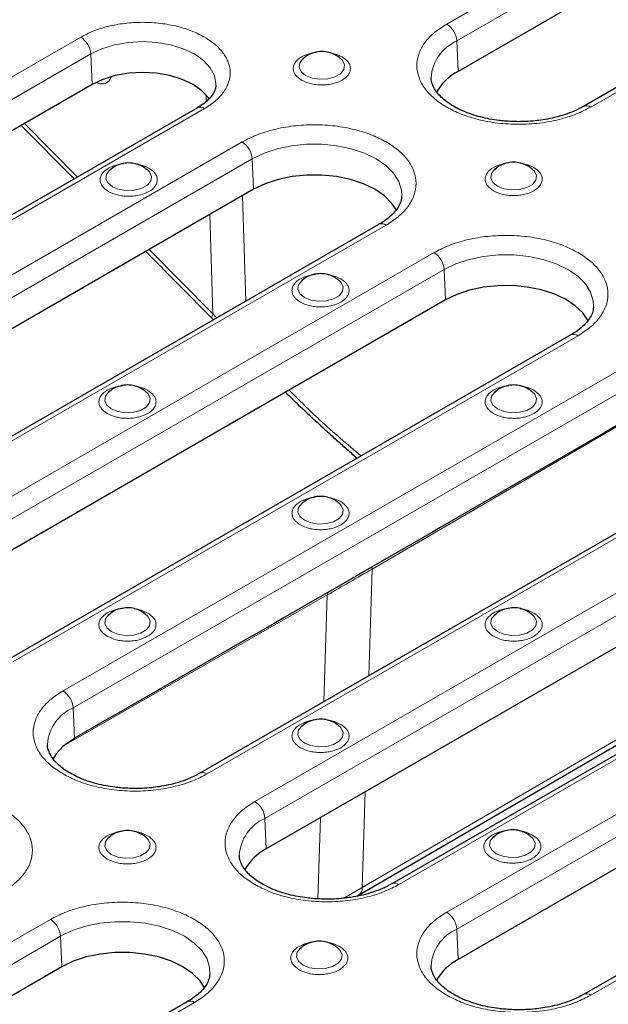
# Model space of a CAD drawing. Units: millimetres. Extents: x 0 to 420, y 0 to 297.
# Drawn here: x 285 to 306, y 183 to 217 of the extents above; entities that cross this region are included whole.
import ezdxf

# ---------------------------------------------------------------- set-up
doc = ezdxf.new("R2010")
doc.units = ezdxf.units.MM

msp = doc.modelspace()

# ---------------------------------------------------------------- linework, layer by layer
at = {"color": 8, "linetype": 'Continuous', "lineweight": 18}
for p, q in [((320.0861, 228.5108), (300.2871, 217.0811)), ((300.6402, 216.4903), (320.4392, 227.9201)), ((305.3305, 214.1696), (325.1295, 225.5993)), ((287.4708, 216.6218), (266.9647, 204.7839)), ((300.6402, 216.4903), (300.6875, 215.421)), ((267.3178, 204.1932), (287.8239, 216.0311)), ((287.8239, 216.0311), (287.8712, 214.9618)), ((291.8686, 214.3649), (291.8614, 214.6022)), ((271.301, 202.2807), (291.8071, 214.1186)), ((285.5016, 213.5939), (287.3552, 211.7176)), ((293.1277, 212.948), (273.3287, 201.5183)), ((273.6818, 200.9276), (293.4808, 212.3573)), ((293.4808, 212.3573), (293.5281, 211.2879)), ((293.1387, 211.0632), (293.2512, 207.3654)), ((292.095, 206.9197), (291.9892, 210.3996)), ((278.3721, 198.6068), (298.1711, 210.0365)), ((289.8673, 209.1747), (292.095, 206.9197)), ((299.8452, 209.0701), (280.0462, 197.6404)), ((280.3993, 197.0496), (300.1983, 208.4793)), ((300.1983, 208.4793), (300.2456, 207.41)), ((292.2334, 206.7779), (292.095, 206.9197)), ((285.0896, 194.7289), (304.8886, 206.1586)), ((306.6511, 205.1411), (286.8521, 193.7114)), ((287.2052, 193.1207), (307.0042, 204.5504)), ((307.2201, 203.5381), (297.6734, 197.9777)), ((291.8955, 190.7999), (311.6945, 202.2296)), ((313.3686, 201.2632), (293.5696, 189.8335)), ((293.9227, 189.2427), (313.7217, 200.6724)), ((298.613, 186.922), (318.412, 198.3517)), ((297.5583, 194.2381), (297.6734, 197.9777)), ((320.0861, 197.3852), (300.2871, 185.9555)), ((296.1031, 197.0711), (286.9472, 191.8323)), ((295.988, 193.3315), (296.1031, 197.0711)), ((300.6402, 185.3648), (320.4392, 196.7945)), ((305.3305, 183.044), (325.1295, 194.4738)), ((287.2052, 193.1207), (287.2527, 192.0473)), ((297.3298, 186.8145), (307.2201, 192.575)), ((297.3298, 186.8145), (297.4332, 190.1727)), ((293.9227, 189.2427), (293.97, 188.1734)), ((295.7754, 186.4247), (295.8628, 189.2661)), ((296.6893, 186.443), (297.3298, 186.8145)), ((286.4102, 185.7004), (266.6112, 174.2707)), ((300.6402, 185.3648), (300.6875, 184.2954)), ((266.9643, 173.6799), (286.7632, 185.1097)), ((286.7632, 185.1097), (286.8105, 184.0403)), ((271.6545, 171.3592), (291.4535, 182.7889))]:
    msp.add_line(p, q, dxfattribs=at)
at = {"color": 7, "linetype": 'Continuous', "lineweight": 25}
for p, q in [((320.4865, 226.8507), (300.6875, 215.421)), ((324.8795, 225.6241), (305.0805, 214.1944)), ((299.7441, 215.1728), (299.7427, 215.1983)), ((287.8712, 214.9618), (267.3651, 203.1239)), ((291.5571, 214.1433), (271.051, 202.3054)), ((285.3914, 213.5302), (287.2449, 211.6539)), ((293.5281, 211.2879), (273.7291, 199.8582)), ((297.9211, 210.0613), (278.1221, 198.6316)), ((289.7571, 209.111), (292.0791, 206.7605)), ((300.2456, 207.41), (280.4466, 195.9803)), ((292.0789, 206.7607), (292.124, 206.7147)), ((304.6386, 206.1834), (284.8396, 194.7536)), ((311.4445, 202.2544), (291.6455, 190.8247)), ((313.769, 199.6031), (293.97, 188.1734)), ((318.162, 198.3764), (298.363, 186.9467)), ((289.7975, 196.348), (289.7824, 196.3622)), ((320.4865, 195.7252), (300.6875, 184.2954)), ((324.8795, 194.4985), (305.0805, 183.0688)), ((296.5592, 192.4446), (296.5441, 192.4588)), ((297.2008, 186.546), (307.0911, 192.3066)), ((287.2527, 192.0473), (286.8549, 191.7674)), ((286.309, 191.8032), (286.3077, 191.8286)), ((289.7975, 188.5411), (289.7824, 188.5553)), ((303.2767, 188.5667), (303.2616, 188.5808)), ((293.0265, 187.9252), (293.0252, 187.9507)), ((297.1454, 186.5139), (297.2009, 186.5461)), ((296.515, 184.6632), (296.4999, 184.6774)), ((286.8105, 184.0403), (267.0115, 172.6106)), ((299.7441, 184.0473), (299.7427, 184.0728)), ((291.2036, 182.8137), (271.4046, 171.384))]:
    msp.add_line(p, q, dxfattribs=at)
at = {"color": 8, "linetype": 'Continuous', "lineweight": 18, "flags": 128}
for points in [[(287.8239, 216.0311), (288.2129, 216.2154), (288.6567, 216.3523), (289.1382, 216.4367), (289.639, 216.4651), (290.1397, 216.4367), (290.6213, 216.3523), (291.065, 216.2154), (291.454, 216.0311), (291.7732, 215.8066), (292.0105, 215.5504), (292.1565, 215.2724), (292.2058, 214.9833), (292.2046, 214.9372)], [(295.2416, 215.8547), (295.1418, 215.7245), (295.1176, 215.5647), (295.1895, 215.4098), (295.3489, 215.2784), (295.5764, 215.1864), (295.8448, 215.1449), (296.1216, 215.1588), (296.3734, 215.2266), (296.5699, 215.34), (296.6873, 215.4854), (296.7115, 215.6452), (296.6396, 215.8001), (296.5913, 215.8512)], [(293.4808, 212.3573), (293.8903, 212.5557), (294.3533, 212.71), (294.8556, 212.8155), (295.3821, 212.8691), (295.9167, 212.8691), (296.4431, 212.8155), (296.9455, 212.71), (297.4085, 212.5557), (297.818, 212.3573), (298.1616, 212.1209), (298.4289, 211.8536), (298.6118, 211.5636), (298.7046, 211.2597), (298.7143, 211.0427)], [(288.4799, 211.9512), (288.3801, 211.821), (288.3559, 211.6612), (288.4278, 211.5063), (288.5871, 211.3749), (288.8147, 211.2829), (289.0831, 211.2414), (289.3599, 211.2554), (289.6117, 211.3232), (289.8082, 211.4366), (289.9256, 211.582), (289.9498, 211.7417), (289.8779, 211.8967), (289.8296, 211.9478)], [(301.9591, 211.9767), (301.8593, 211.8465), (301.8351, 211.6867), (301.907, 211.5318), (302.0664, 211.4004), (302.294, 211.3084), (302.5623, 211.2669), (302.8391, 211.2809), (303.0909, 211.3487), (303.2874, 211.4621), (303.4048, 211.6075), (303.429, 211.7673), (303.3571, 211.9222), (303.3088, 211.9733)], [(300.1983, 208.4793), (300.6078, 208.6777), (301.0708, 208.832), (301.5731, 208.9376), (302.0996, 208.9912), (302.6342, 208.9912), (303.1607, 208.9376), (303.663, 208.832), (304.126, 208.6777), (304.5355, 208.4793), (304.8791, 208.2429), (305.1464, 207.9757), (305.3293, 207.6857), (305.4221, 207.3817), (305.4318, 207.1648)], [(295.1974, 208.0733), (295.0976, 207.9431), (295.0734, 207.7833), (295.1453, 207.6284), (295.3047, 207.497), (295.5322, 207.405), (295.8006, 207.3635), (296.0774, 207.3775), (296.3292, 207.4452), (296.5257, 207.5587), (296.6431, 207.704), (296.6673, 207.8638), (296.5954, 208.0187), (296.5471, 208.0698)], [(292.0869, 206.7542), (292.073, 206.7682), (292.0632, 206.8045), (292.0706, 206.8557), (292.095, 206.9197)], [(288.4357, 204.1698), (288.3359, 204.0396), (288.3117, 203.8798), (288.3836, 203.7249), (288.5429, 203.5935), (288.7705, 203.5015), (289.0389, 203.46), (289.3157, 203.474), (289.5675, 203.5418), (289.764, 203.6552), (289.8814, 203.8006), (289.9056, 203.9603), (289.8337, 204.1153), (289.7854, 204.1664)], [(301.9591, 204.1698), (301.8593, 204.0396), (301.8351, 203.8798), (301.907, 203.7249), (302.0664, 203.5935), (302.294, 203.5015), (302.5623, 203.46), (302.8391, 203.474), (303.0909, 203.5418), (303.2874, 203.6552), (303.4048, 203.8006), (303.429, 203.9603), (303.3571, 204.1153), (303.3088, 204.1664)], [(295.1974, 200.2664), (295.0976, 200.1362), (295.0734, 199.9764), (295.1453, 199.8215), (295.3047, 199.6901), (295.5322, 199.5981), (295.8006, 199.5566), (296.0774, 199.5706), (296.3292, 199.6383), (296.5257, 199.7518), (296.6431, 199.8971), (296.6673, 200.0569), (296.5954, 200.2118), (296.5471, 200.2629)], [(288.4346, 196.362), (288.3359, 196.2327), (288.3117, 196.0729), (288.3836, 195.918), (288.5429, 195.7866)], [(288.5429, 195.7866), (288.7705, 195.6946), (289.0389, 195.6531), (289.3157, 195.6671), (289.5675, 195.7349), (289.764, 195.8483), (289.8814, 195.9937), (289.9056, 196.1534), (289.8337, 196.3084), (289.7975, 196.348)], [(301.9591, 196.3629), (301.8593, 196.2327), (301.8351, 196.0729), (301.907, 195.918), (302.0664, 195.7866), (302.294, 195.6946), (302.5623, 195.6531), (302.8391, 195.6671), (303.0909, 195.7349), (303.2874, 195.8483), (303.4048, 195.9937), (303.429, 196.1534), (303.3571, 196.3084), (303.3088, 196.3595)], [(295.1963, 192.4585), (295.0976, 192.3293), (295.0734, 192.1695), (295.1453, 192.0146), (295.3047, 191.8832)], [(295.3047, 191.8832), (295.5322, 191.7912), (295.8006, 191.7497), (296.0774, 191.7637), (296.3292, 191.8314), (296.5257, 191.9448), (296.6431, 192.0902), (296.6673, 192.25), (296.5954, 192.4049), (296.5592, 192.4446)], [(288.4346, 188.5551), (288.3359, 188.4258), (288.3117, 188.266), (288.3836, 188.1111), (288.5429, 187.9797)], [(288.5429, 187.9797), (288.7705, 187.8877), (289.0389, 187.8462), (289.3157, 187.8602), (289.5675, 187.928), (289.764, 188.0414), (289.8814, 188.1868), (289.9056, 188.3465), (289.8337, 188.5015), (289.7975, 188.5411)], [(301.9138, 188.5806), (301.8151, 188.4513), (301.7909, 188.2916), (301.8628, 188.1366), (302.0222, 188.0052)], [(302.0222, 188.0052), (302.2498, 187.9132), (302.5181, 187.8717), (302.7949, 187.8857), (303.0467, 187.9535), (303.2432, 188.0669), (303.3606, 188.2123), (303.3848, 188.3721), (303.3129, 188.527), (303.2767, 188.5667)], [(286.7632, 185.1097), (287.1728, 185.308), (287.6357, 185.4623), (288.1381, 185.5679), (288.6646, 185.6215), (289.1992, 185.6215), (289.7256, 185.5679), (290.228, 185.4623), (290.6909, 185.308), (291.1005, 185.1097), (291.4441, 184.8732), (291.7114, 184.606), (291.8942, 184.316), (291.9871, 184.0121), (291.9968, 183.7951)], [(295.1521, 184.6771), (295.0534, 184.5479), (295.0292, 184.3881), (295.1011, 184.2332), (295.2605, 184.1018)], [(295.2605, 184.1018), (295.4881, 184.0098), (295.7564, 183.9683), (296.0332, 183.9823), (296.285, 184.05), (296.4815, 184.1635), (296.5989, 184.3088), (296.6231, 184.4686), (296.5512, 184.6235), (296.515, 184.6632)]]:
    msp.add_lwpolyline(points, dxfattribs=at)
at = {"color": 7, "linetype": 'Continuous', "lineweight": 25, "flags": 128}
for points in [[(295.2968, 215.8984), (295.2592, 215.8698), (295.2416, 215.8547)], [(291.9715, 214.4605), (291.9487, 214.4936), (291.7176, 214.7431), (291.4067, 214.9618), (291.0279, 215.1413), (290.5957, 215.2746), (290.1267, 215.3568), (289.639, 215.3845), (289.1512, 215.3568), (288.6823, 215.2746), (288.25, 215.1413), (287.8712, 214.9618)], [(288.5351, 211.9949), (288.4975, 211.9664), (288.4799, 211.9512)], [(302.0143, 212.0204), (301.9767, 211.9919), (301.9591, 211.9767)], [(298.527, 210.553), (298.3683, 210.7952), (298.1068, 211.0567), (297.7707, 211.2879), (297.3701, 211.482), (296.9172, 211.6329), (296.4258, 211.7362), (295.9108, 211.7886), (295.3879, 211.7886), (294.8729, 211.7362), (294.3815, 211.6329), (293.9286, 211.482), (293.5281, 211.2879)], [(295.2526, 208.117), (295.215, 208.0884), (295.1974, 208.0733)], [(305.2523, 206.6595), (305.2436, 206.6767), (305.055, 206.9543), (304.7867, 207.2091), (304.4467, 207.4335), (304.045, 207.621), (303.5936, 207.7659), (303.1058, 207.8639), (302.5961, 207.9122), (302.0797, 207.9093), (301.5717, 207.8553), (301.0873, 207.7518), (300.6409, 207.6019), (300.2456, 207.41)], [(288.4909, 204.2135), (288.4533, 204.185), (288.4357, 204.1698)], [(302.0143, 204.2135), (301.9767, 204.185), (301.9591, 204.1698)], [(295.2526, 200.3101), (295.215, 200.2815), (295.1974, 200.2664)], [(288.4879, 196.4045), (288.4533, 196.3781), (288.4346, 196.362)], [(302.0143, 196.4066), (301.9767, 196.3781), (301.9591, 196.3629)], [(295.2496, 192.5011), (295.215, 192.4746), (295.1963, 192.4585)], [(286.8549, 191.7674), (286.6128, 191.5041), (286.4963, 191.3166)], [(288.4879, 188.5976), (288.4533, 188.5712), (288.4346, 188.5551)], [(301.9671, 188.6231), (301.9325, 188.5967), (301.9138, 188.5806)], [(295.2054, 184.7197), (295.1708, 184.6932), (295.1521, 184.6771)], [(291.8095, 183.3054), (291.6508, 183.5476), (291.3893, 183.8091), (291.0532, 184.0403), (290.6526, 184.2344), (290.1997, 184.3853), (289.7083, 184.4886), (289.1933, 184.541), (288.6704, 184.541), (288.1554, 184.4886), (287.664, 184.3853), (287.2111, 184.2344), (286.8105, 184.0403)]]:
    msp.add_lwpolyline(points, dxfattribs=at)
at = {"color": 8, "linetype": 'Continuous', "lineweight": 18}
for centre, radius, start, end in [((299.8687, 216.4301), 0.7739, 4.46649, 57.26592), ((287.0524, 215.9708), 0.7739, 4.46649, 57.26592), ((301.2648, 215.0988), 1.5253, 114.17136, 176.25898), ((291.6611, 213.9184), 0.2478, 53.89164, 114.7979), ((305.1856, 213.9783), 0.24, 52.85724, 116.76984), ((292.7092, 212.297), 0.7739, 4.46649, 57.26592), ((298.025, 209.8363), 0.2478, 53.89164, 114.7979), ((299.4267, 208.4191), 0.7739, 4.46649, 57.26592), ((304.7425, 205.9584), 0.2478, 53.89164, 114.7979), ((182.9523, 394.8887), 227.8923, 299.769369, 300.225254), ((286.4336, 193.0604), 0.7739, 4.46649, 57.26592), ((287.8297, 191.7291), 1.5253, 114.17136, 176.25898), ((291.7498, 190.6006), 0.2469, 53.82392, 115.55539), ((293.1512, 189.1825), 0.7739, 4.46649, 57.26592), ((294.5473, 187.8512), 1.5253, 114.17136, 176.25898), ((297.0249, 186.7958), 0.3055, 305.18571, 3.49691), ((298.4673, 186.7227), 0.2469, 53.82392, 115.55539), ((285.9917, 185.0494), 0.7739, 4.46649, 57.26592), ((299.8687, 185.3045), 0.7739, 4.46649, 57.26592), ((301.2648, 183.9732), 1.5253, 114.17136, 176.25898), ((305.1856, 182.8527), 0.24, 52.85724, 116.76984), ((291.3075, 182.5887), 0.2478, 53.89164, 114.7979)]:
    msp.add_arc(centre, radius, start, end, dxfattribs=at)
at = {"color": 7, "linetype": 'Continuous', "lineweight": 25}
for centre in [(301.5507, 213.778), (294.8332, 186.5304), (301.5507, 182.6524)]:
    msp.add_arc(centre, 1.856, 117.71569, 151.24783, dxfattribs=at)
for centre, major_axis, ratio, start_param, end_param in [((313.9494, 207.0335), (79.6583, 46.0091), 0.0040391, 1.6551636, 1.7783058), ((280.3916, 187.661), (79.6602, 45.9653), 0.0040409, 1.3590869, 1.4822291)]:
    msp.add_ellipse(centre, major_axis=major_axis, ratio=ratio, start_param=start_param, end_param=end_param, dxfattribs=at)
at = {"color": 8, "linetype": 'Continuous', "lineweight": 18}
for points, knots in [([(291.8071, 216.6218), (291.6678, 216.6941), (291.3809, 216.843), (290.8562, 217.0066), (290.2676, 217.1155), (289.639, 217.1528), (289.0103, 217.1155), (288.4217, 217.0066), (287.897, 216.843), (287.6101, 216.6941), (287.4708, 216.6218)], [0, 0, 0, 0, 0.116516, 0.2400113, 0.3686408, 0.5, 0.6313592, 0.7599887, 0.883484, 1, 1, 1, 1]), ([(300.2871, 217.0811), (300.1415, 216.9876), (299.8416, 216.7949), (299.5119, 216.4426), (299.2926, 216.0474), (299.2173, 215.6253), (299.2929, 215.2034), (299.5107, 214.8074), (299.8456, 214.4581), (300.273, 214.1615), (300.7868, 213.9147), (301.3919, 213.7214), (302.078, 213.5956), (302.8087, 213.552), (303.54, 213.5955), (304.2246, 213.722), (304.8349, 213.9124), (305.1685, 214.0855), (305.3305, 214.1696)], [0, 0, 0, 0, 0.05825802, 0.12000566, 0.18432041, 0.25, 0.31567959, 0.37999434, 0.44174198, 0.5, 0.55825802, 0.62000566, 0.68432041, 0.75, 0.81567959, 0.87999434, 0.94174198, 1, 1, 1, 1]), ([(291.8071, 214.1186), (291.9323, 214.199), (292.1902, 214.3646), (292.4737, 214.6675), (292.6622, 215.0073), (292.7269, 215.3702), (292.6622, 215.7331), (292.4737, 216.0729), (292.1902, 216.3758), (291.9323, 216.5414), (291.8071, 216.6218)], [0, 0, 0, 0, 0.116516, 0.2400113, 0.3686408, 0.5, 0.6313592, 0.7599887, 0.883484, 1, 1, 1, 1]), ([(295.7354, 216.0899), (295.7268, 216.0894), (295.6512, 216.0853), (295.4601, 216.0438), (295.1901, 215.9423), (295.0079, 215.7858), (294.9287, 215.6417), (294.9073, 215.5232), (294.9291, 215.4052), (295.0056, 215.2593), (295.1279, 215.1719), (295.2074, 215.1151)], [0, 0, 0, 0, 0.0119482, 0.1050258, 0.2779303, 0.4508348, 0.5439124, 0.6389651, 0.7340179, 0.8270955, 1, 1, 1, 1]), ([(296.6216, 215.9315), (296.5237, 215.9784), (296.3807, 216.047), (296.2031, 216.0746), (296.1471, 216.0833)], [0, 0, 0, 0, 0.6845127, 1, 1, 1, 1]), ([(295.2074, 215.1151), (295.3058, 215.0692), (295.4572, 214.9986), (295.71, 214.9544), (295.9144, 214.9418), (296.1195, 214.9542), (296.3696, 214.9999), (296.6387, 215.1052), (296.8212, 215.2606), (296.9004, 215.4049), (296.9218, 215.5234), (296.8999, 215.6413), (296.8234, 215.7873), (296.7011, 215.8747), (296.6216, 215.9315)], [0, 0, 0, 0, 0.1197284, 0.1841803, 0.25, 0.3158197, 0.3802716, 0.5, 0.6197284, 0.6841803, 0.75, 0.8158197, 0.8802716, 1, 1, 1, 1]), ([(288.5298, 215.2066), (288.5098, 215.1651), (288.454, 215.0494), (288.3044, 214.9827), (288.1422, 214.9787), (288.0535, 215.0186), (288.0174, 215.0348)], [0, 0, 0, 0, 0.22367469, 0.62343582, 0.84640645, 1, 1, 1, 1]), ([(298.1711, 212.948), (298.0091, 213.0321), (297.6754, 213.2052), (297.0651, 213.3956), (296.3805, 213.5222), (295.6494, 213.5656), (294.9182, 213.5222), (294.2336, 213.3956), (293.6233, 213.2052), (293.2897, 213.0321), (293.1277, 212.948)], [0, 0, 0, 0, 0.116516, 0.2400113, 0.3686408, 0.5, 0.6313592, 0.7599887, 0.883484, 1, 1, 1, 1]), ([(298.1711, 210.0365), (298.3167, 210.13), (298.6166, 210.3227), (298.9463, 210.675), (299.1656, 211.0702), (299.2408, 211.4923), (299.1656, 211.9144), (298.9463, 212.3096), (298.6166, 212.6619), (298.3167, 212.8545), (298.1711, 212.948)], [0, 0, 0, 0, 0.116516, 0.2400113, 0.3686408, 0.5, 0.6313592, 0.7599887, 0.883484, 1, 1, 1, 1]), ([(288.9737, 212.1864), (288.9651, 212.1859), (288.8895, 212.1819), (288.6984, 212.1404), (288.4284, 212.0389), (288.2462, 211.8824), (288.167, 211.7382), (288.1456, 211.6198), (288.1674, 211.5018), (288.2439, 211.3558), (288.3662, 211.2684), (288.4457, 211.2116)], [0, 0, 0, 0, 0.0119482, 0.1050258, 0.2779303, 0.4508348, 0.5439124, 0.6389651, 0.7340179, 0.8270955, 1, 1, 1, 1]), ([(288.4457, 211.2116), (288.5441, 211.1657), (288.6955, 211.0951), (288.9483, 211.051), (289.1527, 211.0384), (289.3578, 211.0507), (289.6079, 211.0965), (289.877, 211.2018), (290.0595, 211.3571), (290.1387, 211.5015), (290.1601, 211.6199), (290.1382, 211.7379), (290.0617, 211.8839), (289.9394, 211.9712), (289.8599, 212.028)], [0, 0, 0, 0, 0.11972842, 0.18418033, 0.25, 0.31581967, 0.38027158, 0.5, 0.61972842, 0.68418033, 0.75, 0.81581967, 0.88027158, 1, 1, 1, 1]), ([(289.8599, 212.028), (289.762, 212.075), (289.619, 212.1435), (289.4414, 212.1711), (289.3854, 212.1798)], [0, 0, 0, 0, 0.6845127, 1, 1, 1, 1]), ([(302.4529, 212.2119), (302.4443, 212.2115), (302.3687, 212.2074), (302.1776, 212.1659), (301.9076, 212.0644), (301.7255, 211.9079), (301.6462, 211.7637), (301.6248, 211.6453), (301.6467, 211.5273), (301.7232, 211.3813), (301.8454, 211.2939), (301.9249, 211.2371)], [0, 0, 0, 0, 0.0119482, 0.1050258, 0.2779303, 0.4508348, 0.5439124, 0.6389651, 0.7340179, 0.8270955, 1, 1, 1, 1]), ([(301.9249, 211.2371), (302.0233, 211.1912), (302.1747, 211.1206), (302.4275, 211.0765), (302.6319, 211.0639), (302.8371, 211.0762), (303.0871, 211.122), (303.3562, 211.2273), (303.5387, 211.3827), (303.6179, 211.527), (303.6393, 211.6454), (303.6175, 211.7634), (303.541, 211.9094), (303.4187, 211.9968), (303.3392, 212.0536)], [0, 0, 0, 0, 0.1197284, 0.1841803, 0.25, 0.3158197, 0.3802716, 0.5, 0.6197284, 0.6841803, 0.75, 0.8158197, 0.8802716, 1, 1, 1, 1]), ([(303.3392, 212.0536), (303.2412, 212.1005), (303.0982, 212.1691), (302.9206, 212.1966), (302.8646, 212.2053)], [0, 0, 0, 0, 0.6845127, 1, 1, 1, 1]), ([(304.8886, 209.0701), (304.7266, 209.1541), (304.3929, 209.3273), (303.7826, 209.5176), (303.0981, 209.6442), (302.3669, 209.6876), (301.6357, 209.6442), (300.9511, 209.5176), (300.3409, 209.3273), (300.0072, 209.1541), (299.8452, 209.0701)], [0, 0, 0, 0, 0.116516, 0.2400113, 0.3686408, 0.5, 0.6313592, 0.7599887, 0.883484, 1, 1, 1, 1]), ([(304.8886, 206.1586), (305.0342, 206.2521), (305.3342, 206.4447), (305.6638, 206.797), (305.8831, 207.1922), (305.9583, 207.6143), (305.8831, 208.0364), (305.6638, 208.4316), (305.3342, 208.7839), (305.0342, 208.9766), (304.8886, 209.0701)], [0, 0, 0, 0, 0.116516, 0.2400113, 0.3686408, 0.5, 0.6313592, 0.7599887, 0.883484, 1, 1, 1, 1]), ([(295.6912, 208.3085), (295.6826, 208.308), (295.607, 208.3039), (295.4159, 208.2625), (295.1459, 208.1609), (294.9638, 208.0045), (294.8845, 207.8603), (294.8631, 207.7418), (294.8849, 207.6238), (294.9614, 207.4779), (295.0837, 207.3905), (295.1632, 207.3337)], [0, 0, 0, 0, 0.0119482, 0.1050258, 0.2779303, 0.4508348, 0.5439124, 0.6389651, 0.7340179, 0.8270955, 1, 1, 1, 1]), ([(295.1632, 207.3337), (295.2616, 207.2878), (295.413, 207.2172), (295.6658, 207.173), (295.8702, 207.1604), (296.0754, 207.1728), (296.3254, 207.2185), (296.5945, 207.3238), (296.777, 207.4792), (296.8562, 207.6235), (296.8776, 207.742), (296.8557, 207.86), (296.7792, 208.0059), (296.657, 208.0933), (296.5775, 208.1501)], [0, 0, 0, 0, 0.1197284, 0.1841803, 0.25, 0.3158197, 0.3802716, 0.5, 0.6197284, 0.6841803, 0.75, 0.8158197, 0.8802716, 1, 1, 1, 1]), ([(296.5775, 208.1501), (296.4795, 208.197), (296.3365, 208.2656), (296.1589, 208.2932), (296.1029, 208.3019)], [0, 0, 0, 0, 0.6845127, 1, 1, 1, 1]), ([(288.9295, 204.405), (288.9209, 204.4046), (288.8453, 204.4005), (288.6542, 204.359), (288.3842, 204.2575), (288.202, 204.101), (288.1228, 203.9568), (288.1014, 203.8384), (288.1232, 203.7204), (288.1997, 203.5744), (288.322, 203.487), (288.4015, 203.4302)], [0, 0, 0, 0, 0.0119482, 0.1050258, 0.2779303, 0.4508348, 0.5439124, 0.6389651, 0.7340179, 0.8270955, 1, 1, 1, 1]), ([(289.8157, 204.2466), (289.7178, 204.2936), (289.5748, 204.3622), (289.3972, 204.3897), (289.3412, 204.3984)], [0, 0, 0, 0, 0.6845127, 1, 1, 1, 1]), ([(302.4529, 204.405), (302.4443, 204.4046), (302.3687, 204.4005), (302.1776, 204.359), (301.9076, 204.2575), (301.7255, 204.101), (301.6462, 203.9568), (301.6248, 203.8384), (301.6467, 203.7204), (301.7232, 203.5744), (301.8454, 203.487), (301.9249, 203.4302)], [0, 0, 0, 0, 0.0119482, 0.1050258, 0.2779303, 0.4508348, 0.5439124, 0.6389651, 0.7340179, 0.8270955, 1, 1, 1, 1]), ([(303.3392, 204.2466), (303.2412, 204.2936), (303.0982, 204.3622), (302.9206, 204.3897), (302.8646, 204.3984)], [0, 0, 0, 0, 0.6845127, 1, 1, 1, 1]), ([(288.4015, 203.4302), (288.4999, 203.3843), (288.6513, 203.3137), (288.9041, 203.2696), (289.1085, 203.257), (289.3136, 203.2693), (289.5637, 203.3151), (289.8328, 203.4204), (290.0153, 203.5758), (290.0945, 203.7201), (290.1159, 203.8385), (290.094, 203.9565), (290.0175, 204.1025), (289.8952, 204.1898), (289.8157, 204.2466)], [0, 0, 0, 0, 0.1197284, 0.1841803, 0.25, 0.3158197, 0.3802716, 0.5, 0.6197284, 0.6841803, 0.75, 0.8158197, 0.8802716, 1, 1, 1, 1]), ([(294.7706, 204.2493), (295.1242, 203.8975), (295.9504, 203.0755), (296.8054, 202.3555), (297.2944, 201.9436)], [0, 0, 0, 0, 0.4279955, 1, 1, 1, 1]), ([(301.9249, 203.4302), (302.0233, 203.3843), (302.1747, 203.3137), (302.4275, 203.2696), (302.6319, 203.257), (302.8371, 203.2693), (303.0871, 203.3151), (303.3562, 203.4204), (303.5387, 203.5758), (303.6179, 203.7201), (303.6393, 203.8385), (303.6175, 203.9565), (303.541, 204.1025), (303.4187, 204.1898), (303.3392, 204.2466)], [0, 0, 0, 0, 0.1197284, 0.1841803, 0.25, 0.3158197, 0.3802716, 0.5, 0.6197284, 0.6841803, 0.75, 0.8158197, 0.8802716, 1, 1, 1, 1]), ([(295.6912, 200.5016), (295.6826, 200.5011), (295.607, 200.497), (295.4159, 200.4556), (295.1459, 200.354), (294.9638, 200.1976), (294.8845, 200.0534), (294.8631, 199.9349), (294.8849, 199.8169), (294.9614, 199.671), (295.0837, 199.5836), (295.1632, 199.5268)], [0, 0, 0, 0, 0.0119482, 0.1050258, 0.2779303, 0.4508348, 0.5439124, 0.6389651, 0.7340179, 0.8270955, 1, 1, 1, 1]), ([(296.5775, 200.3432), (296.4795, 200.3901), (296.3365, 200.4587), (296.1589, 200.4863), (296.1029, 200.495)], [0, 0, 0, 0, 0.6845127, 1, 1, 1, 1]), ([(295.1632, 199.5268), (295.2616, 199.4809), (295.413, 199.4103), (295.6658, 199.3661), (295.8702, 199.3535), (296.0754, 199.3659), (296.3254, 199.4116), (296.5945, 199.5169), (296.777, 199.6723), (296.8562, 199.8166), (296.8776, 199.9351), (296.8557, 200.0531), (296.7792, 200.199), (296.657, 200.2864), (296.5775, 200.3432)], [0, 0, 0, 0, 0.1197284, 0.1841803, 0.25, 0.3158197, 0.3802716, 0.5, 0.6197284, 0.6841803, 0.75, 0.8158197, 0.8802716, 1, 1, 1, 1]), ([(297.6734, 197.9777), (297.6719, 197.9971), (297.6695, 198.0263), (297.661, 198.0396), (297.6582, 198.0441)], [0, 0, 0, 0, 0.6629455, 1, 1, 1, 1]), ([(296.1444, 197.1709), (296.1366, 197.16), (296.1137, 197.1284), (296.1073, 197.0938), (296.1031, 197.0711)], [0, 0, 0, 0, 0.343743, 1, 1, 1, 1]), ([(288.9295, 196.5981), (288.9209, 196.5977), (288.8453, 196.5936), (288.6542, 196.5521), (288.3842, 196.4506), (288.202, 196.2941), (288.1228, 196.1499), (288.1014, 196.0315), (288.1232, 195.9135), (288.1997, 195.7675), (288.322, 195.6801), (288.4015, 195.6233)], [0, 0, 0, 0, 0.0119482, 0.1050258, 0.2779303, 0.4508348, 0.5439124, 0.6389651, 0.7340179, 0.8270955, 1, 1, 1, 1]), ([(288.4015, 195.6233), (288.4999, 195.5774), (288.6513, 195.5068), (288.9041, 195.4627), (289.1085, 195.4501), (289.3136, 195.4624), (289.5637, 195.5082), (289.8328, 195.6135), (290.0153, 195.7688), (290.0945, 195.9132), (290.1159, 196.0316), (290.094, 196.1496), (290.0175, 196.2956), (289.8952, 196.3829), (289.8157, 196.4397)], [0, 0, 0, 0, 0.1197284, 0.1841803, 0.25, 0.3158197, 0.3802716, 0.5, 0.6197284, 0.6841803, 0.75, 0.8158197, 0.8802716, 1, 1, 1, 1]), ([(289.8157, 196.4397), (289.7178, 196.4867), (289.5748, 196.5553), (289.3972, 196.5828), (289.3412, 196.5915)], [0, 0, 0, 0, 0.6845127, 1, 1, 1, 1]), ([(302.4529, 196.5981), (302.4443, 196.5977), (302.3687, 196.5936), (302.1776, 196.5521), (301.9076, 196.4506), (301.7255, 196.2941), (301.6462, 196.1499), (301.6248, 196.0315), (301.6467, 195.9135), (301.7232, 195.7675), (301.8454, 195.6801), (301.9249, 195.6233)], [0, 0, 0, 0, 0.0119482, 0.1050258, 0.2779303, 0.4508348, 0.5439124, 0.6389651, 0.7340179, 0.8270955, 1, 1, 1, 1]), ([(301.9249, 195.6233), (302.0233, 195.5774), (302.1747, 195.5068), (302.4275, 195.4627), (302.6319, 195.4501), (302.8371, 195.4624), (303.0871, 195.5082), (303.3562, 195.6135), (303.5387, 195.7688), (303.6179, 195.9132), (303.6393, 196.0316), (303.6175, 196.1496), (303.541, 196.2956), (303.4187, 196.3829), (303.3392, 196.4397)], [0, 0, 0, 0, 0.1197284, 0.1841803, 0.25, 0.3158197, 0.3802716, 0.5, 0.6197284, 0.6841803, 0.75, 0.8158197, 0.8802716, 1, 1, 1, 1]), ([(303.3392, 196.4397), (303.2412, 196.4867), (303.0982, 196.5553), (302.9206, 196.5828), (302.8646, 196.5915)], [0, 0, 0, 0, 0.6845127, 1, 1, 1, 1]), ([(286.8521, 193.7114), (286.7065, 193.6179), (286.4065, 193.4253), (286.0769, 193.073), (285.8575, 192.6777), (285.7824, 192.2557), (285.8575, 191.8336), (286.0769, 191.4384), (286.4065, 191.0861), (286.7065, 190.8934), (286.8521, 190.7999)], [0, 0, 0, 0, 0.116516, 0.2400113, 0.3686408, 0.5, 0.6313592, 0.7599887, 0.883484, 1, 1, 1, 1]), ([(295.6912, 192.6947), (295.6826, 192.6942), (295.607, 192.6901), (295.4159, 192.6487), (295.1459, 192.5471), (294.9638, 192.3907), (294.8845, 192.2465), (294.8631, 192.128), (294.8849, 192.01), (294.9614, 191.8641), (295.0837, 191.7767), (295.1632, 191.7199)], [0, 0, 0, 0, 0.0119482, 0.1050258, 0.2779303, 0.4508348, 0.5439124, 0.6389651, 0.7340179, 0.8270955, 1, 1, 1, 1]), ([(296.5775, 192.5363), (296.4795, 192.5832), (296.3365, 192.6518), (296.1589, 192.6794), (296.1029, 192.6881)], [0, 0, 0, 0, 0.68451267, 1, 1, 1, 1]), ([(295.1632, 191.7199), (295.2616, 191.674), (295.413, 191.6034), (295.6658, 191.5592), (295.8702, 191.5466), (296.0754, 191.559), (296.3254, 191.6047), (296.5945, 191.71), (296.777, 191.8654), (296.8562, 192.0097), (296.8776, 192.1282), (296.8557, 192.2462), (296.7792, 192.3921), (296.657, 192.4795), (296.5775, 192.5363)], [0, 0, 0, 0, 0.11972842, 0.18418033, 0.25, 0.31581967, 0.38027158, 0.5, 0.61972842, 0.68418033, 0.75, 0.81581967, 0.88027158, 1, 1, 1, 1]), ([(286.8521, 190.7999), (287.0141, 190.7159), (287.3478, 190.5427), (287.958, 190.3524), (288.6426, 190.2258), (289.3738, 190.1824), (290.105, 190.2258), (290.7896, 190.3524), (291.3998, 190.5427), (291.7335, 190.7159), (291.8955, 190.7999)], [0, 0, 0, 0, 0.116516, 0.2400113, 0.3686408, 0.5, 0.6313592, 0.7599887, 0.883484, 1, 1, 1, 1]), ([(284.736, 186.6669), (284.8816, 186.7604), (285.1816, 186.953), (285.5113, 187.3053), (285.7306, 187.7005), (285.8059, 188.1226), (285.7303, 188.5445), (285.5124, 188.9406), (285.1776, 189.2899), (284.7501, 189.5865), (284.2363, 189.8332), (283.6313, 190.0265), (282.9452, 190.1523), (282.2144, 190.1959), (281.4832, 190.1525), (280.7986, 190.0259), (280.1883, 189.8356), (279.8546, 189.6624), (279.6927, 189.5783)], [0, 0, 0, 0, 0.058258, 0.1200057, 0.1843204, 0.25, 0.3156796, 0.3799943, 0.441742, 0.5, 0.558258, 0.6200057, 0.6843204, 0.75, 0.8156796, 0.8799943, 0.941742, 1, 1, 1, 1]), ([(293.5696, 189.8335), (293.424, 189.7399), (293.124, 189.5473), (292.7944, 189.195), (292.5751, 188.7998), (292.4999, 188.3777), (292.5751, 187.9556), (292.7944, 187.5604), (293.124, 187.2081), (293.424, 187.0155), (293.5696, 186.922)], [0, 0, 0, 0, 0.116516, 0.2400113, 0.3686408, 0.5, 0.6313592, 0.7599887, 0.883484, 1, 1, 1, 1]), ([(288.9295, 188.7912), (288.9209, 188.7908), (288.8453, 188.7867), (288.6542, 188.7452), (288.3842, 188.6437), (288.202, 188.4872), (288.1228, 188.343), (288.1014, 188.2246), (288.1232, 188.1066), (288.1997, 187.9606), (288.322, 187.8732), (288.4015, 187.8164)], [0, 0, 0, 0, 0.0119482, 0.1050258, 0.2779303, 0.4508348, 0.5439124, 0.6389651, 0.7340179, 0.8270955, 1, 1, 1, 1]), ([(289.8157, 188.6328), (289.7178, 188.6798), (289.5748, 188.7484), (289.3972, 188.7759), (289.3412, 188.7846)], [0, 0, 0, 0, 0.6845127, 1, 1, 1, 1]), ([(302.4087, 188.8167), (302.4001, 188.8163), (302.3245, 188.8122), (302.1335, 188.7707), (301.8635, 188.6692), (301.6813, 188.5127), (301.602, 188.3685), (301.5806, 188.2501), (301.6025, 188.1321), (301.679, 187.9861), (301.8013, 187.8987), (301.8808, 187.8419)], [0, 0, 0, 0, 0.0119482, 0.1050258, 0.2779303, 0.4508348, 0.5439124, 0.6389651, 0.7340179, 0.8270955, 1, 1, 1, 1]), ([(303.295, 188.6584), (303.197, 188.7053), (303.054, 188.7739), (302.8764, 188.8014), (302.8204, 188.8101)], [0, 0, 0, 0, 0.6845127, 1, 1, 1, 1]), ([(288.4015, 187.8164), (288.4999, 187.7705), (288.6513, 187.6999), (288.9041, 187.6558), (289.1085, 187.6432), (289.3136, 187.6555), (289.5637, 187.7013), (289.8328, 187.8066), (290.0153, 187.9619), (290.0945, 188.1063), (290.1159, 188.2247), (290.094, 188.3427), (290.0175, 188.4887), (289.8952, 188.576), (289.8157, 188.6328)], [0, 0, 0, 0, 0.1197284, 0.1841803, 0.25, 0.3158197, 0.3802716, 0.5, 0.6197284, 0.6841803, 0.75, 0.8158197, 0.8802716, 1, 1, 1, 1]), ([(301.8808, 187.8419), (301.9791, 187.7961), (302.1305, 187.7255), (302.3833, 187.6813), (302.5877, 187.6687), (302.7929, 187.681), (303.0429, 187.7268), (303.312, 187.8321), (303.4945, 187.9875), (303.5737, 188.1318), (303.5951, 188.2502), (303.5733, 188.3682), (303.4968, 188.5142), (303.3745, 188.6016), (303.295, 188.6584)], [0, 0, 0, 0, 0.1197284, 0.1841803, 0.25, 0.3158197, 0.3802716, 0.5, 0.6197284, 0.6841803, 0.75, 0.8158197, 0.8802716, 1, 1, 1, 1]), ([(293.5696, 186.922), (293.7316, 186.8379), (294.0653, 186.6647), (294.6756, 186.4744), (295.3602, 186.3478), (296.0913, 186.3044), (296.8225, 186.3478), (297.5071, 186.4744), (298.1173, 186.6647), (298.451, 186.8379), (298.613, 186.922)], [0, 0, 0, 0, 0.116516, 0.2400113, 0.3686408, 0.5, 0.6313592, 0.7599887, 0.883484, 1, 1, 1, 1]), ([(291.4535, 182.7889), (291.5992, 182.8824), (291.8991, 183.075), (292.2288, 183.4274), (292.4481, 183.8225), (292.5234, 184.2447), (292.4478, 184.6666), (292.23, 185.0626), (291.8951, 185.4119), (291.4676, 185.7085), (290.9539, 185.9553), (290.3488, 186.1486), (289.6627, 186.2744), (288.9319, 186.318), (288.2007, 186.2745), (287.5161, 186.1479), (286.9058, 185.9576), (286.5722, 185.7844), (286.4102, 185.7004)], [0, 0, 0, 0, 0.058258, 0.1200057, 0.1843204, 0.25, 0.3156796, 0.3799943, 0.441742, 0.5, 0.558258, 0.6200057, 0.6843204, 0.75, 0.8156796, 0.8799943, 0.941742, 1, 1, 1, 1]), ([(300.2871, 185.9555), (300.1415, 185.862), (299.8416, 185.6694), (299.5119, 185.3171), (299.2926, 184.9219), (299.2174, 184.4998), (299.2926, 184.0777), (299.5119, 183.6825), (299.8416, 183.3302), (300.1415, 183.1376), (300.2871, 183.044)], [0, 0, 0, 0, 0.116516, 0.2400113, 0.3686408, 0.5, 0.6313592, 0.7599887, 0.883484, 1, 1, 1, 1]), ([(295.647, 184.9133), (295.6384, 184.9128), (295.5628, 184.9087), (295.3717, 184.8673), (295.1017, 184.7657), (294.9196, 184.6093), (294.8403, 184.4651), (294.8189, 184.3466), (294.8407, 184.2286), (294.9172, 184.0827), (295.0395, 183.9953), (295.119, 183.9385)], [0, 0, 0, 0, 0.0119482, 0.1050258, 0.2779303, 0.4508348, 0.5439124, 0.6389651, 0.7340179, 0.8270955, 1, 1, 1, 1]), ([(295.119, 183.9385), (295.2174, 183.8926), (295.3688, 183.822), (295.6216, 183.7778), (295.826, 183.7652), (296.0312, 183.7776), (296.2812, 183.8233), (296.5503, 183.9286), (296.7328, 184.084), (296.812, 184.2284), (296.8334, 184.3468), (296.8116, 184.4648), (296.7351, 184.6107), (296.6128, 184.6981), (296.5333, 184.7549)], [0, 0, 0, 0, 0.11972842, 0.18418033, 0.25, 0.31581967, 0.38027158, 0.5, 0.61972842, 0.68418033, 0.75, 0.81581967, 0.88027158, 1, 1, 1, 1]), ([(296.5333, 184.7549), (296.4353, 184.8018), (296.2923, 184.8704), (296.1147, 184.898), (296.0587, 184.9067)], [0, 0, 0, 0, 0.6845127, 1, 1, 1, 1]), ([(300.2871, 183.044), (300.4491, 182.96), (300.7828, 182.7868), (301.3931, 182.5965), (302.0777, 182.4699), (302.8088, 182.4265), (303.54, 182.4699), (304.2246, 182.5965), (304.8349, 182.7868), (305.1685, 182.96), (305.3305, 183.044)], [0, 0, 0, 0, 0.116516, 0.2400113, 0.3686408, 0.5, 0.6313592, 0.7599887, 0.883484, 1, 1, 1, 1])]:
    msp.add_open_spline(points, degree=3, knots=knots, dxfattribs=at)
at = {"color": 7, "linetype": 'Continuous', "lineweight": 25}
for points, knots in [([(296.5892, 215.8516), (296.5632, 215.8745), (296.4839, 215.9445), (296.323, 216.0363), (296.0995, 216.108), (295.8453, 216.1246), (295.5841, 216.0693), (295.3763, 215.9756), (295.2822, 215.881), (295.2532, 215.8518)], [0, 0, 0, 0, 0.07076403, 0.21570572, 0.3740302, 0.54687886, 0.72858997, 0.91630573, 1, 1, 1, 1]), ([(302.8088, 213.6583), (302.6422, 213.6624), (302.4078, 213.668), (302.0687, 213.7052), (301.7866, 213.7493), (301.4661, 213.8209), (301.1521, 213.9147), (300.8521, 214.0307), (300.5775, 214.1659), (300.3357, 214.3165), (300.1321, 214.4784), (299.9701, 214.647), (299.8492, 214.8189), (299.7745, 214.9936), (299.7394, 215.1145), (299.7458, 215.1818), (299.7466, 215.1901)], [0, 0, 0, 0, 0.100294, 0.1410705, 0.2081694, 0.2769347, 0.3496483, 0.4242602, 0.4999634, 0.5762436, 0.6530033, 0.7306157, 0.8100885, 0.8938266, 0.9868099, 1, 1, 1, 1]), ([(292.1975, 214.9334), (292.1979, 214.9087), (292.1988, 214.8346), (292.1496, 214.7063), (292.049, 214.5417), (291.8929, 214.378), (291.7266, 214.2427), (291.5961, 214.17), (291.5518, 214.1453)], [0, 0, 0, 0, 0.1079755, 0.3239622, 0.5208676, 0.7125522, 0.902524, 1, 1, 1, 1]), ([(305.0759, 214.1963), (305.0473, 214.1785), (304.9295, 214.1051), (304.6792, 213.9945), (304.3406, 213.873), (303.9955, 213.7829), (303.6768, 213.723), (303.3694, 213.6837), (303.0861, 213.662), (302.8932, 213.6595), (302.8088, 213.6583)], [0, 0, 0, 0, 0.052757, 0.2175531, 0.3791625, 0.5311588, 0.6654979, 0.7739339, 0.9010585, 1, 1, 1, 1]), ([(303.3068, 211.9737), (303.2807, 211.9966), (303.2014, 212.0665), (303.0406, 212.1583), (302.817, 212.23), (302.5628, 212.2466), (302.3016, 212.1914), (302.0938, 212.0977), (301.9997, 212.0031), (301.9707, 211.9739)], [0, 0, 0, 0, 0.070764, 0.2157057, 0.3740302, 0.5468789, 0.72859, 0.9163057, 1, 1, 1, 1]), ([(289.8275, 211.9481), (289.8015, 211.9711), (289.7222, 212.041), (289.5613, 212.1328), (289.3378, 212.2045), (289.0836, 212.2211), (288.8224, 212.1659), (288.6146, 212.0721), (288.5205, 211.9775), (288.4915, 211.9484)], [0, 0, 0, 0, 0.070764, 0.2157057, 0.3740302, 0.5468789, 0.72859, 0.9163057, 1, 1, 1, 1]), ([(298.7061, 211.0415), (298.705, 211.0022), (298.7023, 210.9026), (298.636, 210.7373), (298.5155, 210.5447), (298.3385, 210.3563), (298.1398, 210.1926), (297.9806, 210.1004), (297.9162, 210.0631)], [0, 0, 0, 0, 0.1306517, 0.3315271, 0.5176023, 0.6987084, 0.8782109, 1, 1, 1, 1]), ([(296.545, 208.0702), (296.519, 208.0932), (296.4397, 208.1631), (296.2788, 208.2549), (296.0553, 208.3266), (295.8011, 208.3432), (295.5399, 208.288), (295.3321, 208.1942), (295.238, 208.0996), (295.209, 208.0704)], [0, 0, 0, 0, 0.07076403, 0.21570572, 0.3740302, 0.54687886, 0.72858997, 0.91630573, 1, 1, 1, 1]), ([(305.4236, 207.1635), (305.4226, 207.1243), (305.4198, 207.0246), (305.3535, 206.8593), (305.233, 206.6668), (305.056, 206.4784), (304.8573, 206.3146), (304.6981, 206.2224), (304.6337, 206.1852)], [0, 0, 0, 0, 0.1306517, 0.3315271, 0.5176023, 0.6987084, 0.8782109, 1, 1, 1, 1]), ([(289.7833, 204.1668), (289.7573, 204.1897), (289.678, 204.2596), (289.5171, 204.3514), (289.2936, 204.4231), (289.0394, 204.4397), (288.7782, 204.3845), (288.5704, 204.2908), (288.4763, 204.1962), (288.4473, 204.167)], [0, 0, 0, 0, 0.070764, 0.2157057, 0.3740302, 0.5468789, 0.72859, 0.9163057, 1, 1, 1, 1]), ([(303.3068, 204.1668), (303.2807, 204.1897), (303.2014, 204.2596), (303.0406, 204.3514), (302.817, 204.4231), (302.5628, 204.4397), (302.3016, 204.3845), (302.0938, 204.2908), (301.9997, 204.1962), (301.9707, 204.167)], [0, 0, 0, 0, 0.070764, 0.2157057, 0.3740302, 0.5468789, 0.72859, 0.9163057, 1, 1, 1, 1]), ([(294.6419, 204.1751), (294.7133, 204.1052), (294.9929, 203.8315), (295.4498, 203.4012), (295.9758, 202.9137), (296.4101, 202.5203), (296.7911, 202.1799), (297.0323, 201.9699), (297.155, 201.8632)], [0, 0, 0, 0, 0.0864874, 0.3384698, 0.5480333, 0.7151722, 0.8551664, 1, 1, 1, 1]), ([(296.545, 200.2633), (296.519, 200.2863), (296.4397, 200.3562), (296.2788, 200.448), (296.0553, 200.5197), (295.8011, 200.5363), (295.5399, 200.481), (295.3321, 200.3873), (295.238, 200.2927), (295.209, 200.2635)], [0, 0, 0, 0, 0.070764, 0.2157057, 0.3740302, 0.5468789, 0.72859, 0.9163057, 1, 1, 1, 1]), ([(297.3561, 197.8693), (297.2978, 197.8356), (297.2008, 197.7795), (297.0652, 197.7013), (296.9878, 197.6567), (296.9491, 197.6344)], [0, 0, 0, 0, 0.4297926, 0.7148962, 1, 1, 1, 1]), ([(289.7774, 196.3648), (289.7533, 196.3861), (289.6759, 196.4542), (289.5171, 196.5445), (289.2936, 196.6163), (289.0394, 196.6328), (288.7782, 196.5776), (288.5698, 196.4835), (288.4753, 196.3884), (288.4458, 196.3587)], [0, 0, 0, 0, 0.0657508, 0.2112579, 0.3702, 0.5437229, 0.7261429, 0.9145909, 1, 1, 1, 1]), ([(303.3068, 196.3599), (303.2807, 196.3828), (303.2014, 196.4527), (303.0406, 196.5445), (302.817, 196.6162), (302.5628, 196.6328), (302.3016, 196.5776), (302.0938, 196.4839), (301.9997, 196.3893), (301.9707, 196.3601)], [0, 0, 0, 0, 0.07076403, 0.21570572, 0.3740302, 0.54687886, 0.72858997, 0.91630573, 1, 1, 1, 1]), ([(296.5391, 192.4614), (296.515, 192.4826), (296.4376, 192.5507), (296.2788, 192.641), (296.0553, 192.7128), (295.8011, 192.7294), (295.5399, 192.6742), (295.3316, 192.58), (295.237, 192.4849), (295.2075, 192.4552)], [0, 0, 0, 0, 0.0657508, 0.2112579, 0.3702, 0.5437229, 0.7261429, 0.9145909, 1, 1, 1, 1]), ([(289.3738, 190.2887), (289.2072, 190.2927), (288.9728, 190.2983), (288.6337, 190.3356), (288.3516, 190.3796), (288.0311, 190.4513), (287.717, 190.545), (287.4171, 190.661), (287.1425, 190.7962), (286.9007, 190.9468), (286.6971, 191.1087), (286.5351, 191.2773), (286.4142, 191.4492), (286.3395, 191.6239), (286.3044, 191.7448), (286.3108, 191.8121), (286.3116, 191.8204)], [0, 0, 0, 0, 0.100294, 0.1410705, 0.2081694, 0.2769347, 0.3496483, 0.4242602, 0.4999634, 0.5762436, 0.6530033, 0.7306157, 0.8100885, 0.8938266, 0.9868099, 1, 1, 1, 1]), ([(291.6406, 190.8265), (291.6121, 190.8087), (291.4944, 190.7354), (291.2442, 190.6249), (290.9056, 190.5033), (290.5605, 190.4132), (290.2418, 190.3533), (289.9343, 190.314), (289.6511, 190.2923), (289.4582, 190.2898), (289.3738, 190.2887)], [0, 0, 0, 0, 0.0526421, 0.2174582, 0.3790872, 0.5311019, 0.6654573, 0.7739065, 0.9010465, 1, 1, 1, 1]), ([(289.7774, 188.5579), (289.7533, 188.5791), (289.6759, 188.6473), (289.5171, 188.7376), (289.2936, 188.8093), (289.0394, 188.8259), (288.7782, 188.7707), (288.5698, 188.6766), (288.4753, 188.5815), (288.4458, 188.5518)], [0, 0, 0, 0, 0.0657508, 0.2112579, 0.3702, 0.5437229, 0.7261429, 0.9145909, 1, 1, 1, 1]), ([(303.2566, 188.5835), (303.2325, 188.6047), (303.1551, 188.6728), (302.9963, 188.7631), (302.7728, 188.8349), (302.5186, 188.8514), (302.2574, 188.7962), (302.0491, 188.7021), (301.9545, 188.607), (301.925, 188.5773)], [0, 0, 0, 0, 0.0657508, 0.2112579, 0.3702, 0.5437229, 0.7261429, 0.9145909, 1, 1, 1, 1]), ([(296.0913, 186.4107), (295.9247, 186.4147), (295.6903, 186.4204), (295.3512, 186.4576), (295.0691, 186.5017), (294.7486, 186.5733), (294.4346, 186.6671), (294.1346, 186.7831), (293.86, 186.9182), (293.6182, 187.0689), (293.4146, 187.2307), (293.2526, 187.3994), (293.1317, 187.5712), (293.057, 187.7459), (293.0219, 187.8669), (293.0283, 187.9341), (293.0291, 187.9425)], [0, 0, 0, 0, 0.10029399, 0.1410705, 0.20816936, 0.27693466, 0.34964828, 0.42426022, 0.49996338, 0.57624356, 0.65300334, 0.7306157, 0.81008851, 0.89382659, 0.9868099, 1, 1, 1, 1]), ([(298.3582, 186.9486), (298.3297, 186.9308), (298.2119, 186.8574), (297.9617, 186.7469), (297.6231, 186.6253), (297.278, 186.5353), (296.9593, 186.4753), (296.6519, 186.4361), (296.3686, 186.4144), (296.1757, 186.4118), (296.0913, 186.4107)], [0, 0, 0, 0, 0.0526421, 0.2174582, 0.3790872, 0.5311019, 0.6654573, 0.7739065, 0.9010465, 1, 1, 1, 1]), ([(296.4949, 184.68), (296.4708, 184.7012), (296.3934, 184.7694), (296.2346, 184.8596), (296.0111, 184.9314), (295.7569, 184.948), (295.4957, 184.8928), (295.2874, 184.7987), (295.1928, 184.7035), (295.1633, 184.6739)], [0, 0, 0, 0, 0.0657508, 0.2112579, 0.3702, 0.5437229, 0.7261429, 0.9145909, 1, 1, 1, 1]), ([(302.8088, 182.5328), (302.6422, 182.5368), (302.4078, 182.5424), (302.0687, 182.5797), (301.7866, 182.6237), (301.4661, 182.6954), (301.1521, 182.7891), (300.8521, 182.9051), (300.5775, 183.0403), (300.3357, 183.191), (300.1321, 183.3528), (299.9701, 183.5214), (299.8492, 183.6933), (299.7745, 183.868), (299.7394, 183.9889), (299.7458, 184.0562), (299.7466, 184.0646)], [0, 0, 0, 0, 0.100294, 0.1410705, 0.2081694, 0.2769347, 0.3496483, 0.4242602, 0.4999634, 0.5762436, 0.6530033, 0.7306157, 0.8100885, 0.8938266, 0.9868099, 1, 1, 1, 1]), ([(291.9886, 183.7939), (291.9875, 183.7546), (291.9848, 183.6549), (291.9185, 183.4896), (291.798, 183.2971), (291.621, 183.1087), (291.4223, 182.9449), (291.2631, 182.8528), (291.1987, 182.8155)], [0, 0, 0, 0, 0.1306517, 0.3315271, 0.5176023, 0.6987084, 0.8782109, 1, 1, 1, 1]), ([(305.0759, 183.0707), (305.0473, 183.0529), (304.9295, 182.9795), (304.6792, 182.869), (304.3406, 182.7474), (303.9955, 182.6573), (303.6768, 182.5974), (303.3694, 182.5581), (303.0861, 182.5364), (302.8932, 182.5339), (302.8088, 182.5328)], [0, 0, 0, 0, 0.052757, 0.2175531, 0.3791625, 0.5311588, 0.6654979, 0.7739339, 0.9010585, 1, 1, 1, 1])]:
    msp.add_open_spline(points, degree=3, knots=knots, dxfattribs=at)

doc.saveas('drawing.dxf')
